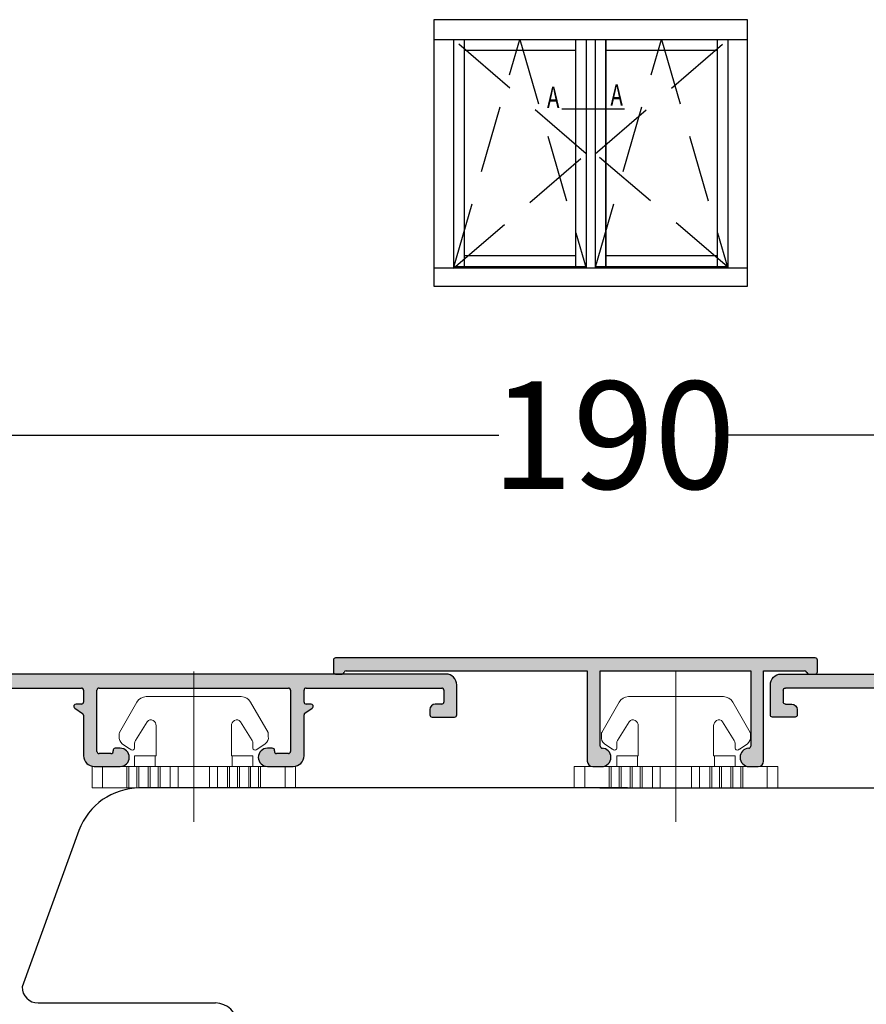
# Model space of a CAD drawing. Units: inches. Extents: x 71530 to 72709, y -55870 to -54882.
# Drawn here: x 71860 to 71939, y -55768 to -55676 of the extents above; entities that cross this region are included whole.
import ezdxf

# ---------------------------------------------------------------- set-up
doc = ezdxf.new("R2010")
doc.units = ezdxf.units.IN
doc.header["$LTSCALE"] = 50
doc.header["$MEASUREMENT"] = 0
for name, pattern in [('ACAD_ISO10W100', [18, 12, -3, 0, -3]), ('AUSGEZOGEN', [0]), ('VERDECKT', [0.375, 0.25, -0.125])]:
    doc.linetypes.add(name, pattern=pattern)
for name, color, linetype, lineweight in [('Linia ciągła cienka', 7, 'Continuous', 9), ('Uzrasai', 7, 'Continuous', 15), ('Warstwa 0', 7, 'Continuous', 25), ('Warstwa linii środkowej', 8, 'ACAD_ISO10W100', 5)]:
    doc.layers.add(name, color=color, linetype=linetype, lineweight=lineweight)
doc.layers.add('RIso', color=7, linetype='Continuous')
doc.styles.add('ROMANS', font='timesbi.ttf', dxfattribs={"width": 0.7})
doc.styles.get("Standard").update_dxf_attribs({"font": 'arial.ttf'})
doc.dimstyles.new('NORMAL', dxfattribs={"dimscale": 0, "dimtxt": 10, "dimasz": 5, "dimexe": 0.18, "dimexo": 0.0625, "dimgap": 0.09, "dimtad": 0, "dimtih": 1, "dimtoh": 1, "dimdec": 0, "dimzin": 0, "dimdsep": 46, "dimtxsty": 'Standard', "dimcen": 0.09, "dimadec": 0, "dimazin": 0, "dimtfac": 1, "dimtdec": 0, "dimtofl": 0, "dimtmove": 0, "dimatfit": 3, "dimfxl": 1, "dimtolj": 1, "dimtzin": 0, "dimarcsym": 0})

# ---------------------------------------------------------------- blocks, each defined once
blk = doc.blocks.new('*D339')
at = {"layer": 'Defpoints', "color": 0, "lineweight": 0, "ltscale": 0.1, "transparency": 16777216}
for p in [(72010.41882124684, -55714.97116591462), (71820.63512273067, -55785.52693660041), (72010.41882124684, -55785.48343202355)]:
    blk.add_point(p, dxfattribs=at)
at = {"layer": 'RIso', "color": 0, "lineweight": -2, "ltscale": 0.1, "transparency": 16777216}
for p, q in [((71820.63512273067, -55785.46443660041), (71820.63512273067, -55714.79116591462)), ((71825.63512273067, -55714.97116591462), (71904.87762683186, -55714.97116591462)), ((72005.41882124684, -55714.97116591462), (71926.17631714566, -55714.97116591462)), ((72010.41882124684, -55785.42093202355), (72010.41882124684, -55714.79116591462))]:
    blk.add_line(p, q, dxfattribs=at)
at = {"layer": 'RIso', "color": 0, "lineweight": 0, "ltscale": 0.1, "transparency": 16777216}
for points in [[(71825.63512273067, -55714.13783258128), (71825.63512273067, -55715.80449924796), (71820.63512273067, -55714.97116591462)], [(72005.41882124684, -55714.13783258128), (72005.41882124684, -55715.80449924796), (72010.41882124684, -55714.97116591462)]]:
    blk.add_solid(points, dxfattribs=at)
at = {"layer": 'RIso', "color": 0, "lineweight": 30, "ltscale": 0.1, "transparency": 16777216, "insert": (71915.52697198876, -55714.97116591462), "char_height": 10, "attachment_point": 5}
blk.add_mtext('\\A1;190', dxfattribs=at)
blk = doc.blocks.new('C$31800700C446482CB80C6695E29EE1B9_3_6')
at = {"layer": 'Linia ciągła cienka'}
for p, q in [((10.83229100472897, 18.92152700010888), (8.832299804595209, 18.92152700010888)), ((8.832299804549962, 17.94113700010894), (8.832299804549962, 18.92152700010888)), ((10.83229100472897, 17.94113700010894), (10.83229100472897, 18.92152700010888)), ((10.83229100472897, 17.94113700010894), (8.832299804595209, 17.94113700010894)), ((8.832299804549962, 15.67223103948072), (8.832299804549962, 17.94113700010894)), ((10.83229100472897, 15.67223103948072), (10.83229100472897, 17.94113700010894)), ((5.662985569768693, 16.36438807497836), (2.836096492594947, 14.74868785661522)), ((5.762228652168574, 16.39074825408397), (6.049163037221319, 16.39074825408397)), ((7.188856848461796, 15.42356698082165), (6.711403094528919, 16.10544160780205)), ((10.83229100472897, 15.67223103948072), (8.832299804595209, 15.67223103948072)), ((8.832299804549962, 15.48736692822524), (8.832299804549962, 15.67223103948072)), ((10.83229100472897, 15.48736692822524), (10.83229100472897, 15.67223103948072)), ((4.670637359880743, 13.7948015136401), (6.418723004751541, 14.88500667421124)), ((6.683311923143833, 14.96075140008395), (7.115200356438095, 14.96075140008395)), ((7.225550967148479, 15.35198471461786), (7.279130450225352, 15.27532298262804)), ((7.832302004595363, 14.96075140008395), (8.832299804595209, 14.96075140008395)), ((7.832302004595363, 13.0402108909376), (7.832302004595363, 14.96075140008315)), ((10.83229100472897, 15.48736692822536), (8.832299804595209, 15.48736692822524)), ((8.832299804549962, 14.74791048320367), (8.832299804549962, 15.48736692822524)), ((10.83229100472897, 14.74791048320367), (8.832299804595209, 14.74791048320367)), ((8.832299804549962, 14.5630463719483), (8.832299804549962, 14.74791048320367)), ((10.83229100472897, 14.74791048320367), (10.83229100472897, 15.48736692822524)), ((10.83229100472897, 14.5630463719483), (10.83229100472897, 14.74791048320367)), ((2.332314104595184, 13.88049095216206), (2.332314104595412, 5.041036048015485)), ((10.83229100472897, 14.5630463719483), (8.832299804595209, 14.5630463719483)), ((8.832299804549962, 13.71145103948027), (8.832299804549962, 14.5630463719483)), ((10.83229100472897, 13.71145103948027), (10.83229100472897, 14.5630463719483)), ((7.832302004595363, 12.96075580008392), (5.052308120595285, 12.96075580008392)), ((7.83230200461378, 13.0402108909376), (7.83230200461378, 12.96075580008392)), ((7.832302004595363, 13.0402108909376), (8.832299804595209, 13.0402108909376)), ((10.83229100472897, 13.71145103948027), (8.832299804595209, 13.71145103948027)), ((8.832299804549962, 13.52658692822502), (8.832299804549962, 13.71145103948027)), ((10.83229100472897, 13.52658692822502), (8.832299804595209, 13.52658692822502)), ((8.832299804549962, 12.78713048320367), (8.832299804549962, 13.52658692822502)), ((10.83229100472897, 13.52658692822502), (10.83229100472897, 13.71145103948027)), ((10.83229100472897, 12.78713048320367), (10.83229100472897, 13.52658692822502)), ((10.83229100472897, 12.78713048320367), (8.832299804595209, 12.78713048320367)), ((8.832299804549962, 12.6022663719483), (8.832299804549962, 12.78713048320367)), ((10.83229100472897, 12.6022663719483), (8.832299804595209, 12.6022663719483)), ((8.832299804549962, 11.65298218456712), (8.832299804549962, 12.6022663719483)), ((10.83229100472897, 12.6022663719483), (10.83229100472897, 12.78713048320367)), ((10.83229100472897, 11.65298218456712), (10.83229100472897, 12.6022663719483)), ((10.83229100472897, 11.65298218456712), (8.832299804595209, 11.65298218456712)), ((8.832299804549962, 10.92224262306286), (8.832299804549962, 11.65298218456712)), ((10.83229100472897, 10.92224262306297), (10.83229100472897, 11.65298218456712)), ((10.83229100472897, 10.92224262306297), (8.832299804595209, 10.92224262306297)), ((8.832299804549962, 7.999284377046024), (8.832299804549962, 10.92224262306297)), ((10.83229100472897, 7.999284377046024), (10.83229100472897, 10.92224262306297)), ((10.83229100472897, 7.999284377046024), (8.832299804595209, 7.999284377046024)), ((8.832299804550189, 7.268544815541759), (8.832299804549962, 7.999284377046024)), ((10.8322910047292, 7.268544815541759), (10.83229100472897, 7.999284377046024)), ((10.8322910047292, 7.268544815541759), (8.832299804595436, 7.268544815541759)), ((8.832299804550189, 6.319260628268466), (8.832299804550189, 7.268544815541759)), ((10.8322910047292, 6.31926062826858), (10.8322910047292, 7.268544815541759)), ((7.83230200459559, 5.960771200083968), (5.052308120595512, 5.960771200083968)), ((7.832302004614007, 5.960771200083968), (7.832302004614007, 5.881316109230283)), ((7.83230200459559, 3.960775600084617), (7.83230200459559, 5.881316109230283)), ((8.832299804667286, 5.881316109230283), (7.83230200459559, 5.881316109230283)), ((10.8322910047292, 6.31926062826858), (8.832299804595436, 6.31926062826858)), ((8.832299804550189, 6.134396517013215), (8.832299804550189, 6.319260628268466)), ((10.8322910047292, 6.134396517013215), (8.832299804595436, 6.134396517013215)), ((8.832299804550189, 5.394940071991869), (8.832299804550189, 6.134396517013215)), ((10.8322910047292, 6.134396517013215), (10.8322910047292, 6.31926062826858)), ((10.8322910047292, 5.394940071991869), (10.8322910047292, 6.134396517013215)), ((4.670637359880971, 5.126725486557234), (6.418723004747449, 4.036520325988818)), ((10.8322910047292, 5.394940071991869), (8.832299804595436, 5.394940071991869)), ((8.832299804550189, 5.210075960736503), (8.832299804550189, 5.394940071991869)), ((10.8322910047292, 5.210075960736617), (8.832299804595436, 5.210075960736503)), ((8.832299804550189, 4.358480628268239), (8.832299804550189, 5.210075960736503)), ((10.8322910047292, 5.210075960736617), (10.8322910047292, 5.394940071991869)), ((10.8322910047292, 4.358480628268239), (10.8322910047292, 5.210075960736617)), ((5.662985569768921, 2.557138925150298), (2.836096492582442, 4.172839143520719)), ((7.115200356438322, 3.960775600083934), (6.683311923144061, 3.960775600083934)), ((7.83230200459559, 3.960775600083934), (8.832299804595436, 3.960775600083934)), ((10.8322910047292, 4.358480628268239), (8.832299804595436, 4.358480628268239)), ((8.832299804550189, 4.173616517012988), (8.832299804550189, 4.358480628268239)), ((10.8322910047292, 4.173616517012988), (8.832299804595436, 4.173616517012988)), ((8.832299804550189, 3.434160071992437), (8.832299804550189, 4.173616517012988)), ((10.8322910047292, 4.173616517012988), (10.8322910047292, 4.358480628268239)), ((10.8322910047292, 3.434160071992437), (10.8322910047292, 4.173616517012988)), ((6.711403094529146, 2.816085392332411), (7.188856848462024, 3.497960019361813)), ((7.279130450232401, 3.646204017535069), (7.225550967159165, 3.569542285550369)), ((10.8322910047292, 3.434160071992437), (8.832299804595436, 3.434160071992437)), ((8.832299804550189, 3.249295960737186), (8.832299804550189, 3.434160071992437)), ((10.8322910047292, 3.249295960737186), (8.832299804595436, 3.249295960737186)), ((8.832299804550416, 0.980389999999943), (8.832299804550189, 3.249295960737186)), ((10.8322910047292, 3.249295960737186), (10.8322910047292, 3.434160071992437)), ((10.83229100472943, 0.980389999999943), (10.8322910047292, 3.249295960737186)), ((6.04916303732864, 2.530778746083911), (5.762228652168801, 2.530778746083911)), ((10.83229100472943, 0.980389999999943), (8.832299804595436, 0.980389999999943)), ((8.832299804550416, -1.13686837721616e-13), (8.832299804550416, 0.980389999999943)), ((10.83229100472943, -1.13686837721616e-13), (10.83229100472943, 0.980389999999943)), ((10.83229100472943, 0), (8.832299804595436, 0))]:
    blk.add_line(p, q, dxfattribs=at)
for centre, radius, start, end in [((5.762228652168574, 16.19074869408394), 0.1999995599999984, 90, 119.749999999476), ((6.14924116364034, 15.71181158609124), 0.6862730000026467, 35.00000000055573, 98.38525570702085), ((3.332311904595258, 13.88049095216206), 0.9999977999999994, 119.7500000000336, 180.000000000001), ((6.683311923143833, 14.46075250008391), 0.4999989000000014, 90, 121.9500000000022), ((7.115200356438095, 15.16075096008399), 0.1999995600000002, 270, 34.94999999974976), ((6.947930306525336, 15.25486840003373), 0.2941170001336693, 19.28068421137059, 34.99999999508705), ((4.88230849459535, 13.45539817433894), 0.3999991200000004, 121.9500000004859, 211.7883306170574), ((5.052308120595285, 13.56075448008392), 0.5999986799999998, 211.7883306172625, 270), ((4.882308494595577, 5.466128825848614), 0.3999991200000006, 148.2116693898933, 238.0499999987708), ((5.052308120595512, 5.36077252008397), 0.5999986800000006, 90, 148.2116693859168), ((3.332311904595485, 5.041036048015485), 0.9999978000000005, 180, 240.250000000524), ((6.683311923144061, 4.460774500083971), 0.4999989000000005, 238.0499999972883, 270), ((7.115200356438322, 3.760776040083897), 0.1999995599999999, 325.0500000002526, 90), ((6.149241163628744, 3.209715414189418), 0.6862730000968844, 261.6147443041762, 324.9999999900133), ((6.947930306689955, 3.666658600083906), 0.2941169999639988, 324.9999999970318, 340.7193157883949), ((5.762228652168801, 2.730778306083948), 0.1999995600000002, 240.2500000060975, 270)]:
    blk.add_arc(centre, radius, start, end, dxfattribs=at)
at = {"layer": 'Warstwa linii środkowej'}
blk.add_line((13.9803790000002, 9.460763500083885), (1.13686837721616e-13, 9.460763500083885), dxfattribs=at)
blk = doc.blocks.new('*X394')
at = {"layer": 'Warstwa 0'}
for p, q in [((3713.250056431403, 1897.22578129026), (3713.250056431405, 1896.125781289556)), ((3758.050056431845, 1897.425781289818), (3713.450056430961, 1897.425781289818)), ((3758.250056431401, 1896.125781289556), (3758.250056431403, 1897.22578129026)), ((3714.437425014323, 1896.225781289819), (3736.854228431404, 1896.225781289819)), ((3736.854228431404, 1896.225781289819), (3736.854228431404, 1887.825781290013)), ((3738.054228431404, 1889.225781289553), (3738.054228431404, 1896.225781289819)), ((3738.054228431404, 1896.225781289819), (3752.050056431403, 1896.225781289819)), ((3752.050056431403, 1896.225781289819), (3752.050056431406, 1889.225781289482)), ((3753.250056431402, 1887.825781289657), (3753.250056431402, 1896.225781289819)), ((3753.250056431403, 1896.225781289819), (3757.062632255543, 1896.225781297539)), ((3713.450056431142, 1895.925781289819), (3714.050056431406, 1895.925781289819)), ((3757.45005645794, 1895.925781289819), (3758.050056431664, 1895.925781289819)), ((3738.202142433336, 1889.025781289939), (3738.254228430676, 1889.025781289818)), ((3737.354228431669, 1887.325781289818), (3738.202142431557, 1887.325781289938)), ((3751.902142431489, 1887.325781289698), (3752.750056431634, 1887.325781289818))]:
    blk.add_line(p, q, dxfattribs=at)
for centre, radius, start, end in [((3713.450056430961, 1897.22578129026), 0.1999999995578037, 90, 180.0000000000651), ((3758.050056431845, 1897.22578129026), 0.1999999995578037, 0, 90), ((3713.450056431142, 1896.125781289556), 0.1999999997369741, 180, 270), ((3714.050056425685, 1896.125781289813), 0.1999999999941338, 270.000001638866, 345.4862720656061), ((3714.437480606858, 1896.025618779629), 0.2001625179098362, 90.0159131574399, 165.5226407700904), ((3757.062632255948, 1896.025618779629), 0.2001625179094287, 14.49553626987962, 90), ((3757.45005645794, 1896.125781289813), 0.1999999999943711, 194.4955362697464, 270), ((3758.050056431664, 1896.125781289556), 0.1999999997369741, 270, 359.9999999999349), ((3738.254228431139, 1889.225781289553), 0.1999999997351551, 180.0000000000651, 270), ((3738.202142431369, 1888.175781289905), 0.8500000000340151, 1.53265317350038e-11, 90), ((3751.902142431437, 1888.175781282403), 0.8500000000336098, 92.84313682147068, 180), ((3751.850060608011, 1889.224488812209), 0.199999999681553, 272.843136821481, 0.3702700422004687), ((3737.354228431598, 1887.825781290013), 0.5000000001946319, 180.0000000000261, 270), ((3738.202142431437, 1888.175781289904), 0.849999999965803, 270.0000000080924, 8.077082224995184e-09), ((3751.902142431369, 1888.175781289664), 0.849999999965803, 180, 270), ((3752.750056431563, 1887.825781289657), 0.4999999998390194, 270.0000000081292, 8.103137331229675e-09)]:
    blk.add_arc(centre, radius, start, end, dxfattribs=at)
blk = doc.blocks.new('A 6045')
h = blk.add_hatch(color=256)
edge = h.paths.add_edge_path(flags=0)
edge.add_line((3713.250056431405, 1896.125781289556), (3713.250056431403, 1897.190280337293))
edge.add_line((3713.250056431403, 1897.190280337293), (3713.250056431403, 1897.22578129026))
edge.add_arc((3713.450056430961, 1897.22578129026), 0.1999999995578037, 90, 180, ccw=False)
edge.add_line((3713.450056430961, 1897.425781289818), (3758.050056431845, 1897.425781289818))
edge.add_arc((3758.050056431844, 1897.225781290259), 0.1999999995578037, 0, 90, ccw=False)
edge.add_line((3758.250056431403, 1897.22578129026), (3758.250056431401, 1896.125781289556))
edge.add_arc((3758.050056431664, 1896.125781289555), 0.1999999997365194, -90.00000000013029, 1.3028511602897197e-10, ccw=False)
edge.add_line((3758.050056431664, 1895.925781289819), (3757.45005645794, 1895.925781289819))
edge.add_arc((3757.450056457939, 1896.125781289813), 0.1999999999945885, 194.4955362699051, 270, ccw=False)
edge.add_arc((3757.062632255948, 1896.025618779629), 0.2001625179094287, 14.49553626984704, 90)
edge.add_line((3757.062632255543, 1896.225781297539), (3753.250056431403, 1896.225781289819))
edge.add_line((3753.250056431402, 1896.225781289819), (3753.250056431402, 1887.825781289657))
edge.add_arc((3752.750056431563, 1887.825781289656), 0.4999999998385647, -90.00000000005213, 5.212541509536095e-11, ccw=False)
edge.add_line((3752.750056431634, 1887.325781289818), (3751.902142431489, 1887.325781289698))
edge.add_arc((3751.90214243137, 1888.175781289665), 0.8499999999662577, 180.0000000000307, 269.99999999996936, ccw=False)
edge.add_arc((3751.902142431438, 1888.175781282403), 0.8500000000340151, 92.84313682153117, 179.9999999999847, ccw=False)
edge.add_arc((3751.85006060801, 1889.224488812209), 0.1999999996820297, 272.8431368217413, 360.3702700421988)
edge.add_line((3752.050056431406, 1889.225781289482), (3752.050056431403, 1896.225781289819))
edge.add_line((3752.050056431403, 1896.225781289819), (3738.054228431404, 1896.225781289819))
edge.add_line((3738.054228431404, 1896.225781289819), (3738.054228431404, 1889.225781289553))
edge.add_arc((3738.254228431139, 1889.225781289553), 0.1999999997351551, 179.9999999999349, 270)
edge.add_line((3738.254228430676, 1889.025781289818), (3738.202142433336, 1889.025781289939))
edge.add_arc((3738.202142431368, 1888.175781289905), 0.8500000000344698, 3.069544618483633e-11, 89.99999999996942, ccw=False)
edge.add_arc((3738.202142431437, 1888.175781289905), 0.8499999999662577, 270.0000000000307, 359.99999999996936, ccw=False)
edge.add_line((3738.202142431557, 1887.325781289938), (3737.354228431669, 1887.325781289818))
edge.add_arc((3737.354228431598, 1887.825781290012), 0.5000000001941771, 179.9999999999479, 270.0000000000521, ccw=False)
edge.add_line((3736.854228431404, 1887.825781290013), (3736.854228431404, 1896.225781289819))
edge.add_line((3736.854228431404, 1896.225781289819), (3714.437425014323, 1896.225781289819))
edge.add_arc((3714.437480606859, 1896.025618779629), 0.2001625179098363, 90.01591315757007, 165.522640770123)
edge.add_arc((3714.050056425684, 1896.125781289814), 0.199999999994753, 270.0000016391266, 345.4862720656083, ccw=False)
edge.add_line((3714.050056431406, 1895.925781289819), (3713.450056431142, 1895.925781289819))
edge.add_arc((3713.450056431141, 1896.125781289555), 0.1999999997367468, 179.9999999999349, 270.0000000001303, ccw=False)
at = {"layer": 'Warstwa 0'}
blk.add_blockref('*X394', (0, 0), dxfattribs=at)
blk = doc.blocks.new('*X410')
at = {"layer": 'Warstwa 0'}
for p, q in [((2293.707113047634, 1719.910022478094), (2289.796945282952, 1705.317077714176)), ((2340.962871109367, 1720.058258663112), (2293.900298212917, 1720.058258669073)), ((2294.306366402292, 1717.510022478094), (2294.601110513967, 1718.610022478094)), ((2294.794295679224, 1718.758258669074), (2307.06287110924, 1718.758258669074)), ((2307.26287110924, 1718.558258669074), (2307.26287110924, 1717.458258669074)), ((2308.51287110924, 1712.858258669074), (2308.51287110924, 1718.558258669074)), ((2308.71287110924, 1718.758258669074), (2326.31287110924, 1718.758258669074)), ((2326.51287110924, 1718.558258669074), (2326.51287110924, 1712.858258669074)), ((2327.76287110924, 1717.458258661325), (2327.762871109239, 1718.558258669073)), ((2327.962871109334, 1718.758258669074), (2340.562871109335, 1718.758258663112)), ((2340.76287110924, 1718.558258663113), (2340.76287110924, 1717.458258663113)), ((2341.96287110924, 1716.258258663112), (2341.962871109241, 1719.058258663112)), ((2294.084007764292, 1716.404136204955), (2295.098061251172, 1716.876997111666)), ((2295.013537598823, 1717.258258669073), (2294.49955156755, 1717.258258669074)), ((2306.44815582197, 1716.894428260215), (2307.17758639651, 1716.383675473322)), ((2307.06287110924, 1717.258258669074), (2306.56287110924, 1717.258258669073)), ((2327.848155822354, 1716.418685840962), (2328.527586399343, 1716.894428252668)), ((2328.412871112703, 1717.258258659532), (2327.962871111025, 1717.258258659537)), ((2339.46287110924, 1716.758258663112), (2339.46287110924, 1716.258258663112)), ((2340.562871109239, 1717.258258663113), (2339.96287110924, 1717.258258663112)), ((2292.724520944543, 1711.606494860053), (2293.975346251381, 1716.274638456568)), ((2307.26287110924, 1716.219845064464), (2307.26287110924, 1712.458258669074)), ((2327.762871109249, 1712.458258669015), (2327.762871109251, 1716.254855431387)), ((2339.66287110924, 1716.058258663113), (2341.76287110924, 1716.058258663113)), ((2310.66287110924, 1713.158258669073), (2310.187222965888, 1713.158258669074)), ((2324.812871109236, 1713.158258669074), (2324.362871109239, 1713.158258669073)), ((2309.812871109239, 1712.658258669074), (2308.71287110924, 1712.658258669074)), ((2326.31287110924, 1712.658258669074), (2325.21287110924, 1712.658258669074)), ((2292.418134081634, 1710.68937402042), (2292.147423403515, 1711.158258669074)), ((2308.26287110924, 1711.458258669074), (2310.66287110924, 1711.458258669074)), ((2324.362871109239, 1711.458258669074), (2326.762871109308, 1711.458258669074)), ((2292.269952539816, 1709.910022478094), (2292.438114166135, 1710.5376102114)), ((2296.76287110924, 1709.658258669074), (2292.463137705073, 1709.658258669074)), ((2291.131168471983, 1705.660022478095), (2291.868028751168, 1708.410022478094)), ((2292.061213916427, 1708.558258669073), (2296.46287110924, 1708.558258669073)), ((2296.66287110924, 1708.358258669074), (2296.66287110924, 1705.608258669074)), ((2297.76287110924, 1704.558258669074), (2297.76287110924, 1708.658258669074)), ((2292.41287110924, 1705.408258669073), (2291.324353637241, 1705.408258669074)), ((2296.46287110924, 1705.408258669074), (2295.81287110924, 1705.408258669074)), ((2290.76287110924, 1704.058258669073), (2291.61287110924, 1704.058258669073)), ((2296.61287110924, 1704.058258669074), (2297.26287110924, 1704.058258669074))]:
    blk.add_line(p, q, dxfattribs=at)
for centre, radius, start, end in [((2293.900298212892, 1719.858258669073), 0.2000000000002728, 89.99999999270457, 164.9999999928147), ((2340.96287110924, 1719.058258663112), 1, 359.999999999987, 90), ((2294.794295679224, 1718.558258669074), 0.1999999999998181, 90, 165.0000000000819), ((2307.06287110924, 1718.558258669074), 0.1999999999998181, 359.9999999999349, 90), ((2308.71287110924, 1718.558258669074), 0.2000000000002728, 90, 180), ((2326.31287110924, 1718.558258669074), 0.1999999999998181, 0, 90), ((2327.96287110924, 1718.558258669073), 0.2000000000002728, 89.99999997277241, 179.9999999727724), ((2340.56287110924, 1718.558258663113), 0.1999999999998181, 6.513775987643207e-11, 90), ((2294.49955156755, 1717.458258669074), 0.1999999999997367, 165.0000000000482, 270), ((2307.06287110924, 1717.458258669074), 0.1999999999998181, 270, 359.9999999999349), ((2327.962871111028, 1717.458258661325), 0.2000000017878847, 179.9999999999349, 270), ((2340.56287110924, 1717.458258663113), 0.2000000000002728, 270, 359.9999999999349), ((2295.013537598823, 1717.058258669073), 0.1999999999999271, 295.0000000003641, 90), ((2306.56287110924, 1717.058258669073), 0.2000000000002728, 90, 234.9999999998874), ((2328.4128711127, 1717.058258660627), 0.1999999989043295, 305.0000000026698, 89.99999999817615), ((2339.96287110924, 1716.758258663112), 0.5, 90, 180), ((2294.16853141664, 1716.222874647548), 0.2000000000001332, 115.0000000003366, 165.0000000002752), ((2307.06287110924, 1716.219845064464), 0.1999999999998181, 359.9999999999349, 55.00000000002611), ((2327.962871110128, 1716.254855431386), 0.2000000008771712, 124.9999999968652, 179.9999999980459), ((2339.66287110924, 1716.258258663112), 0.1999999999998181, 179.9999999999349, 270), ((2341.76287110924, 1716.258258663112), 0.1999999999998181, 270, 359.9999999999349), ((2308.71287110924, 1712.858258669074), 0.1999999999998181, 180, 270), ((2309.812871109239, 1712.858258669073), 0.1999999999995907, 270, 15.04171322677631), ((2310.200047037564, 1712.958670234575), 0.2000000000002624, 93.67634802534448, 194.0362434679581), ((2310.66287110924, 1712.308258669073), 0.849999999999909, 270, 90), ((2324.362871109239, 1712.308258669073), 0.849999999999909, 90, 270), ((2324.825695180916, 1712.958670234575), 0.1999999999999335, 345.9637565376345, 93.67634802665708), ((2325.21287110924, 1712.858258669074), 0.2000000000000614, 164.9582867677611, 270), ((2326.31287110924, 1712.858258669074), 0.1999999999998181, 270, 359.9999999998697), ((2308.26287110924, 1712.458258669074), 1, 180, 270), ((2326.762871109308, 1712.458258669015), 0.9999999999413376, 270, 359.999999999987), ((2292.320628484272, 1711.258258669074), 0.1999999999999372, 56.3799269050763, 210.0000000001093), ((2292.52457712361, 1711.601754768218), 0.1999999999998651, 242.2211631088784, 1.358063443573017), ((2292.244929000876, 1710.58937402042), 0.2000000000005563, 345.0000000000527, 30.00000000003543), ((2292.463137705073, 1709.858258669074), 0.1999999999997367, 165.0000000000482, 270), ((2296.76287110924, 1708.658258669074), 1, 1.302755197527456e-11, 90), ((2292.061213916427, 1708.358258669073), 0.2000000000002728, 90, 165.0000000000819), ((2296.46287110924, 1708.358258669074), 0.1999999999998181, 359.9999999999349, 90), ((2291.324353637241, 1705.608258669074), 0.2000000000001759, 164.9999999999853, 270), ((2296.46287110924, 1705.608258669074), 0.1999999999998181, 270, 359.9999999999349), ((2290.76287110924, 1705.058258669073), 1.000000000000001, 164.9999999999871, 270), ((2291.61287110924, 1705.058258669074), 1.000000000000227, 270, 5.959288038379489), ((2292.41287110924, 1705.208258669073), 0.1999999999999754, 346.6504573537136, 90), ((2295.81287110924, 1705.208258669074), 0.2000000000000455, 90, 193.3495426465732), ((2296.61287110924, 1705.058258669073), 0.9999999999997382, 174.0407119615919, 270), ((2297.26287110924, 1704.558258669074), 0.5, 270, 359.999999999974)]:
    blk.add_arc(centre, radius, start, end, dxfattribs=at)
blk = doc.blocks.new('AR 1052')
h = blk.add_hatch(color=256)
edge = h.paths.add_edge_path(flags=0)
edge.add_line((2289.796945282952, 1705.317077714176), (2293.559283405873, 1719.358314744178))
edge.add_line((2293.559283405873, 1719.358314744178), (2293.707113047634, 1719.910022478094))
edge.add_arc((2293.900298212893, 1719.858258669072), 0.2000000000016136, 89.99999999296512, 164.9999999924418, ccw=False)
edge.add_line((2293.900298212917, 1720.058258669073), (2340.962871109367, 1720.058258663112))
edge.add_arc((2340.96287110924, 1719.058258663112), 1, 0, 90, ccw=False)
edge.add_line((2341.962871109241, 1719.058258663112), (2341.96287110924, 1716.258258663112))
edge.add_arc((2341.76287110924, 1716.258258663113), 0.1999999999993634, 269.9999999998697, 360, ccw=False)
edge.add_line((2341.76287110924, 1716.058258663113), (2339.66287110924, 1716.058258663113))
edge.add_arc((2339.662871109239, 1716.258258663112), 0.1999999999995907, 179.9999999999349, 270.0000000001303, ccw=False)
edge.add_line((2339.46287110924, 1716.258258663112), (2339.46287110924, 1716.758258663112))
edge.add_arc((2339.96287110924, 1716.758258663113), 0.5, 90, 180.0000000000261, ccw=False)
edge.add_line((2339.96287110924, 1717.258258663112), (2340.562871109239, 1717.258258663113))
edge.add_arc((2340.56287110924, 1717.458258663113), 0.2000000000005002, 270, 359.9999999998046)
edge.add_line((2340.76287110924, 1717.458258663113), (2340.76287110924, 1718.558258663113))
edge.add_arc((2340.56287110924, 1718.558258663113), 0.1999999999993634, 359.9999999999349, 450.0000000001303)
edge.add_line((2340.562871109335, 1718.758258663112), (2327.962871109334, 1718.758258669074))
edge.add_arc((2327.96287110924, 1718.558258669074), 0.2000000000000455, 89.99999997277241, 179.9999999729678)
edge.add_line((2327.762871109239, 1718.558258669073), (2327.76287110924, 1717.458258661325))
edge.add_arc((2327.962871111028, 1717.458258661325), 0.2000000017878847, 180, 270)
edge.add_line((2327.962871111025, 1717.258258659537), (2328.412871112703, 1717.258258659532))
edge.add_arc((2328.412871112701, 1717.058258660628), 0.1999999989041044, -54.9999999997529, 90.00000000013029, ccw=False)
edge.add_line((2328.527586399343, 1716.894428252668), (2327.848155822354, 1716.418685840962))
edge.add_arc((2327.962871110137, 1716.254855431394), 0.2000000008756437, 125.0000000001631, 180.0000000002605)
edge.add_line((2327.762871109251, 1716.254855431387), (2327.762871109249, 1712.458258669015))
edge.add_arc((2326.762871109308, 1712.458258669015), 0.9999999999413376, 270, 360, ccw=False)
edge.add_line((2326.762871109308, 1711.458258669074), (2324.362871109239, 1711.458258669074))
edge.add_arc((2324.362871109239, 1712.308258669073), 0.849999999999909, 90, 270, ccw=False)
edge.add_line((2324.362871109239, 1713.158258669073), (2324.812871109236, 1713.158258669074))
edge.add_arc((2324.825695180916, 1712.958670234575), 0.1999999999998442, -14.036243462365519, 93.67634802665708, ccw=False)
edge.add_arc((2325.21287110924, 1712.858258669074), 0.2000000000004415, 164.9582867677611, 269.9999999998697)
edge.add_line((2325.21287110924, 1712.658258669074), (2326.31287110924, 1712.658258669074))
edge.add_arc((2326.312871109239, 1712.858258669073), 0.2000000000000455, 270.0000000001303, 359.9999999999349)
edge.add_line((2326.51287110924, 1712.858258669074), (2326.51287110924, 1718.558258669074))
edge.add_arc((2326.31287110924, 1718.558258669074), 0.1999999999993634, 359.9999999999349, 450.0000000001303)
edge.add_line((2326.31287110924, 1718.758258669074), (2308.71287110924, 1718.758258669074))
edge.add_arc((2308.71287110924, 1718.558258669073), 0.2000000000007276, 90, 179.9999999997395)
edge.add_line((2308.51287110924, 1718.558258669074), (2308.51287110924, 1712.858258669074))
edge.add_arc((2308.712871109239, 1712.858258669073), 0.1999999999993634, 179.9999999999349, 270.0000000001303)
edge.add_line((2308.71287110924, 1712.658258669074), (2309.812871109239, 1712.658258669074))
edge.add_arc((2309.81287110924, 1712.858258669073), 0.199999999999136, 269.9999999998697, 375.0417132269359)
edge.add_arc((2310.200047037565, 1712.958670234574), 0.2000000000005401, 93.67634802560451, 194.0362434678949, ccw=False)
edge.add_line((2310.187222965888, 1713.158258669074), (2310.66287110924, 1713.158258669073))
edge.add_arc((2310.66287110924, 1712.308258669073), 0.849999999999909, -89.99999999996942, 89.99999999996942, ccw=False)
edge.add_line((2310.66287110924, 1711.458258669074), (2308.26287110924, 1711.458258669074))
edge.add_arc((2308.26287110924, 1712.458258669074), 1, 180, 270, ccw=False)
edge.add_line((2307.26287110924, 1712.458258669074), (2307.26287110924, 1716.219845064464))
edge.add_arc((2307.062871109241, 1716.219845064465), 0.1999999999989086, 359.9999999998046, 415.0000000001648)
edge.add_line((2307.17758639651, 1716.383675473322), (2306.44815582197, 1716.894428260215))
edge.add_arc((2306.56287110924, 1717.058258669073), 0.2000000000001662, 90, 234.99999999995669, ccw=False)
edge.add_line((2306.56287110924, 1717.258258669073), (2307.06287110924, 1717.258258669074))
edge.add_arc((2307.062871109239, 1717.458258669074), 0.2000000000002728, 270.0000000001303, 359.9999999998697)
edge.add_line((2307.26287110924, 1717.458258669074), (2307.26287110924, 1718.558258669074))
edge.add_arc((2307.06287110924, 1718.558258669074), 0.1999999999993634, 0, 90.00000000013027)
edge.add_line((2307.06287110924, 1718.758258669074), (2294.794295679224, 1718.758258669074))
edge.add_arc((2294.794295679224, 1718.558258669074), 0.1999999999998181, 90, 164.9999999999853)
edge.add_line((2294.601110513967, 1718.610022478094), (2294.306366402292, 1717.510022478094))
edge.add_arc((2294.499551567549, 1717.458258669073), 0.1999999999994151, 164.9999999998258, 270.0000000001303)
edge.add_line((2294.49955156755, 1717.258258669074), (2295.013537598823, 1717.258258669073))
edge.add_arc((2295.013537598824, 1717.058258669074), 0.1999999999998181, -65.0000000000727, 90.00000000013029, ccw=False)
edge.add_line((2295.098061251172, 1716.876997111666), (2294.084007764292, 1716.404136204955))
edge.add_arc((2294.168531416639, 1716.222874647546), 0.2000000000011496, 115.0000000000258, 164.9999999998011)
edge.add_line((2293.975346251381, 1716.274638456568), (2292.724520944543, 1711.606494860053))
edge.add_arc((2292.52457712361, 1711.601754768219), 0.1999999999999138, -117.77883689120648, 1.3580634435110142, ccw=False)
edge.add_arc((2292.320628484272, 1711.258258669074), 0.1999999999997479, 56.37992690514872, 210.0000000001006)
edge.add_line((2292.147423403515, 1711.158258669074), (2292.418134081634, 1710.68937402042))
edge.add_arc((2292.244929000877, 1710.58937402042), 0.2000000000001195, -14.999999999981014, 30.000000000100613, ccw=False)
edge.add_line((2292.438114166135, 1710.5376102114), (2292.269952539816, 1709.910022478094))
edge.add_arc((2292.463137705073, 1709.858258669073), 0.1999999999994151, 164.9999999998258, 270.0000000001303)
edge.add_line((2292.463137705073, 1709.658258669074), (2296.76287110924, 1709.658258669074))
edge.add_arc((2296.76287110924, 1708.658258669074), 0.9999999999997726, -1.3017142919125035e-11, 90, ccw=False)
edge.add_line((2297.76287110924, 1708.658258669074), (2297.76287110924, 1704.558258669074))
edge.add_arc((2297.26287110924, 1704.558258669073), 0.5, -90, 2.5977442419389263e-11, ccw=False)
edge.add_line((2297.26287110924, 1704.058258669074), (2296.61287110924, 1704.058258669074))
edge.add_arc((2296.61287110924, 1705.058258669073), 0.9999999999997726, 174.0407119615946, 270, ccw=False)
edge.add_arc((2295.812871109239, 1705.208258669073), 0.1999999999996904, 89.99999999986971, 193.3495426465399, ccw=False)
edge.add_line((2295.81287110924, 1705.408258669074), (2296.46287110924, 1705.408258669074))
edge.add_arc((2296.46287110924, 1705.608258669073), 0.1999999999998181, 269.9999999998697, 360)
edge.add_line((2296.66287110924, 1705.608258669074), (2296.66287110924, 1708.358258669074))
edge.add_arc((2296.46287110924, 1708.358258669073), 0.2000000000002728, 1.302755197525679e-10, 89.99999999986973)
edge.add_line((2296.46287110924, 1708.558258669073), (2292.061213916427, 1708.558258669073))
edge.add_arc((2292.061213916426, 1708.358258669074), 0.1999999999998181, 89.99999999986973, 165.0000000001112)
edge.add_line((2291.868028751168, 1708.410022478094), (2291.131168471983, 1705.660022478095))
edge.add_arc((2291.324353637242, 1705.608258669074), 0.2000000000005563, 165.0000000001157, 269.9999999998697)
edge.add_line((2291.324353637241, 1705.408258669074), (2292.41287110924, 1705.408258669073))
edge.add_arc((2292.41287110924, 1705.208258669074), 0.2000000000000455, -13.349542646319719, 90, ccw=False)
edge.add_arc((2291.61287110924, 1705.058258669073), 1.000000000000191, -90, 5.95928803840269, ccw=False)
edge.add_line((2291.61287110924, 1704.058258669073), (2290.76287110924, 1704.058258669073))
edge.add_arc((2290.76287110924, 1705.058258669073), 1, 165.0000000000055, 270, ccw=False)
at = {"layer": 'Warstwa 0'}
blk.add_blockref('*X410', (0, 0), dxfattribs=at)

msp = doc.modelspace()

# ---------------------------------------------------------------- linework, layer by layer
at = {"layer": 'RIso', "color": 0, "lineweight": 30}
for p, q in [((71916.81916382002, -55747.79879054044), (71871.46748212403, -55747.79879054044)), ((71914.24643717372, -55747.79879054044), (71959.59811886969, -55747.79879054044)), ((71865.82932639933, -55751.74666968048), (71860.53278756085, -55766.29879054044)), ((71862.03278756085, -55767.79879054044), (71878.53278756085, -55767.79879054044))]:
    msp.add_line(p, q, dxfattribs=at)
for centre, radius, start, end in [((71871.46748212403, -55753.79879054044), 6.000000000000455, 90, 159.9999999999827), ((71862.03278756085, -55766.29879054044), 1.5, 180, 270), ((71878.53278756085, -55769.79879054044), 2, 0, 90)]:
    msp.add_arc(centre, radius, start, end, dxfattribs=at)
at = {"layer": 'Uzrasai', "color": 0, "linetype": 'AUSGEZOGEN', "lineweight": 30}
for p, q in [((71914.8192122419, -55676.32519252819), (71898.8154622419, -55676.32519252819)), ((71898.8154622419, -55676.32519252819), (71898.8154622419, -55701.10144252818)), ((71927.9929622419, -55676.32519252819), (71911.9892122419, -55676.32519252819)), ((71927.9929622419, -55701.10144252818), (71927.9929622419, -55676.32519252819)), ((71898.8154622419, -55678.15644252818), (71914.8192122419, -55678.15644252818)), ((71900.6467122419, -55678.15644252818), (71900.6467122419, -55699.45306752819)), ((71901.6454622419, -55678.15644252818), (71901.6454622419, -55699.27019252819)), ((71911.9892122419, -55678.15644252818), (71911.9892122419, -55699.27019252819)), ((71911.9892122419, -55678.15644252818), (71911.9892122419, -55699.45306752819)), ((71911.9892122419, -55678.15644252818), (71927.9929622419, -55678.15644252818)), ((71912.9879622419, -55678.15644252818), (71912.9879622419, -55699.45306752819)), ((71913.8204622419, -55678.15644252818), (71913.8204622419, -55699.45306752819)), ((71914.8192122419, -55699.45306752819), (71914.8192122419, -55678.15644252818)), ((71914.8192122419, -55678.15644252818), (71914.8192122419, -55699.27019252819)), ((71925.1629622419, -55678.15644252818), (71925.1629622419, -55699.27019252819)), ((71926.1617122419, -55678.15644252818), (71926.1617122419, -55699.45306752819)), ((71901.6454622419, -55679.15519252819), (71911.9892122419, -55679.15519252819)), ((71914.8192122419, -55679.15519252819), (71925.1629622419, -55679.15519252819)), ((71901.6454622419, -55698.27144252819), (71911.9892122419, -55698.27144252819)), ((71914.8192122419, -55698.27144252819), (71925.1629622419, -55698.27144252819)), ((71914.8192122419, -55699.45306752819), (71898.8154622419, -55699.45306752819)), ((71900.6467122419, -55699.27019252819), (71912.9879622419, -55699.27019252819)), ((71900.6467122419, -55699.27019252819), (71912.9879622419, -55699.27019252819)), ((71927.9929622419, -55699.45306752819), (71911.9892122419, -55699.45306752819)), ((71913.8204622419, -55699.27019252819), (71926.1617122419, -55699.27019252819)), ((71913.8204622419, -55699.27019252819), (71926.1617122419, -55699.27019252819)), ((71898.8154622419, -55701.10144252818), (71914.8192122419, -55701.10144252818)), ((71911.9892122419, -55701.10144252818), (71927.9929622419, -55701.10144252818))]:
    msp.add_line(p, q, dxfattribs=at)
at = {"layer": 'Uzrasai', "color": 0, "linetype": 'VERDECKT', "lineweight": 30, "ltscale": 0.5}
for p, q in [((71912.9879622419, -55688.80475502818), (71900.6467122419, -55678.15644252818)), ((71900.6467122419, -55699.45306752819), (71906.8173372419, -55678.15644252818)), ((71906.8173372419, -55678.15644252818), (71912.9879622419, -55699.45306752819)), ((71913.8204622419, -55688.80475502818), (71926.1617122419, -55678.15644252818)), ((71913.8204622419, -55699.45306752819), (71919.9910872419, -55678.15644252818)), ((71919.9910872419, -55678.15644252818), (71926.1617122419, -55699.45306752819)), ((71900.6467122419, -55699.45306752819), (71912.9879622419, -55688.80475502818)), ((71926.10872482971, -55699.27019252819), (71913.8204622419, -55688.80475502818))]:
    msp.add_line(p, q, dxfattribs=at)
at = {"layer": 'Uzrasai', "color": 0, "lineweight": 30, "ltscale": 0.1804}
msp.add_line((71916.55696597655, -55684.64385803207), (71910.72696597654, -55684.64385803207), dxfattribs=at)

# ---------------------------------------------------------------- block references
at = {"layer": 'Warstwa 0', "lineweight": 30}
for name, p in [('A 6045', (68176.23913026352, -57633.12929833688)), ('AR 1052', (69558.99096387236, -57457.25705081591))]:
    msp.add_blockref(name, p, dxfattribs=at)
at = {"layer": 'Warstwa 0', "lineweight": 30, "rotation": 270}
for p in [(71867.04307148165, -55736.96653873579), (71911.87247719956, -55736.96648957046)]:
    msp.add_blockref('C$31800700C446482CB80C6695E29EE1B9_3_6', p, dxfattribs=at)
at = {"layer": 'Warstwa 0', "lineweight": 30, "xscale": -1}
msp.add_blockref('AR 1052', (74272.07463712138, -57457.2570508159), dxfattribs=at)

# ---------------------------------------------------------------- texts
at = {"layer": 'Uzrasai', "color": 0, "linetype": 'AUSGEZOGEN', "lineweight": 30, "style": 'ROMANS', "width": 0.7}
for p in [(71915.2412239308, -55684.33073835258), (71909.34327163076, -55684.54771804241)]:
    msp.add_text('A', height=2, dxfattribs=at).set_placement(p)

# ---------------------------------------------------------------- dimensions: what is measured, and where the dimension line sits
at = {"layer": 'RIso', "color": 251, "lineweight": 30, "ltscale": 0.1}
dim = msp.add_linear_dim(base=(72010.41882124684, -55714.97116591462), p1=(71820.63512273067, -55785.52693660041), p2=(72010.41882124684, -55785.48343202355), dimstyle='NORMAL', override={"dimscale": 1}, dxfattribs=at)
dim.commit()
dim.dimension.update_dxf_attribs({"geometry": '*D339', "text_midpoint": (71915.52697198876, -55714.97116591462)})

doc.saveas('drawing.dxf')
